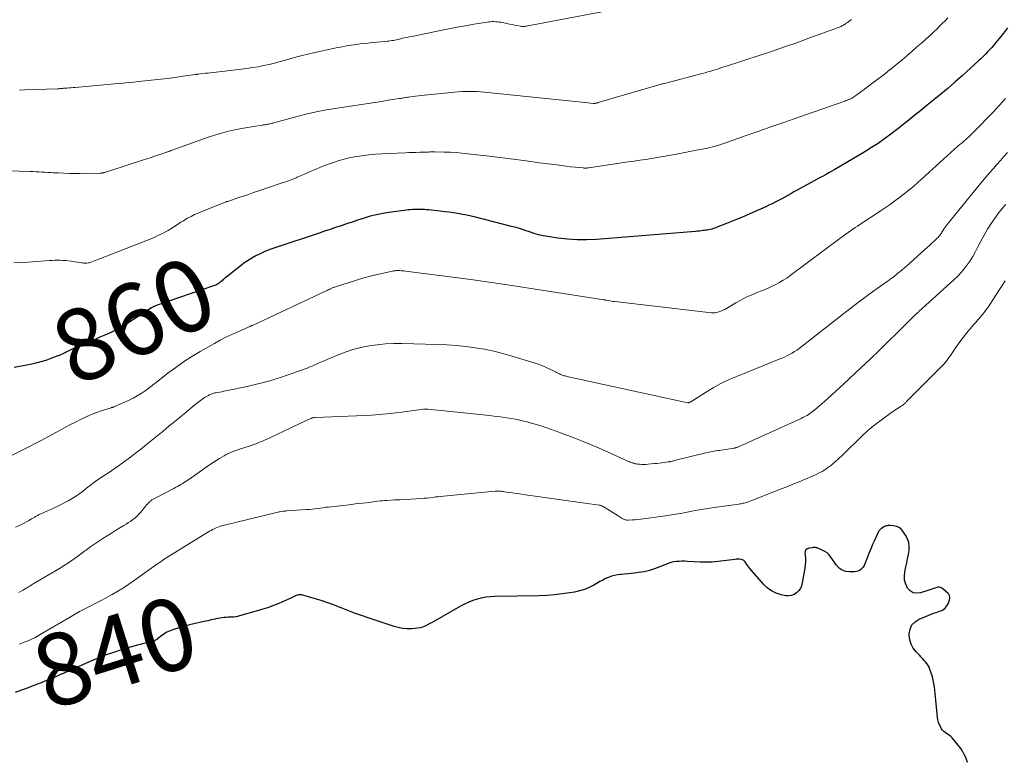
# Model space of a CAD drawing. Units: feet. Extents: x 1994998 to 2000048, y 519996 to 525000.
# Drawn here: x 1996081 to 1996355, y 520000 to 520206 of the extents above; entities that cross this region are included whole.
import ezdxf
from ezdxf.enums import TextEntityAlignment as Align

# ---------------------------------------------------------------- set-up
doc = ezdxf.new("R2010")
doc.units = ezdxf.units.FT
doc.header["$LTSCALE"] = 100
doc.header["$MEASUREMENT"] = 0
for name, color, linetype, lineweight in [('CONTOUR INDEX', 32, 'Continuous', 25), ('CONTOUR INDEX LABEL', 7, 'Continuous', 15), ('CONTOUR INTERMEDIATE', 40, 'Continuous', 15)]:
    doc.layers.add(name, color=color, linetype=linetype, lineweight=lineweight)
doc.styles.add('slant', font='romans.shx', dxfattribs={"oblique": 14.999978})

msp = doc.modelspace()

# ---------------------------------------------------------------- linework, layer by layer
at = {"layer": 'CONTOUR INDEX', "flags": 128}
for points, elevation in [([(1996355.85, 520204.07), (1996354.43, 520202.24), (1996352.58, 520199.94), (1996352.03, 520199.28), (1996351.47, 520198.63), (1996350.9, 520198), (1996350.31, 520197.37), (1996349.71, 520196.76), (1996349.11, 520196.16), (1996348.49, 520195.57), (1996347.86, 520194.98), (1996343.23, 520190.76), (1996341.29, 520189.03), (1996339.33, 520187.32), (1996337.34, 520185.65), (1996335.33, 520184.01), (1996333.49, 520182.54), (1996332.38, 520181.64), (1996331.27, 520180.75), (1996330.17, 520179.85), (1996329.06, 520178.95), (1996327.96, 520178.05), (1996326.85, 520177.16), (1996325.73, 520176.28), (1996324.6, 520175.4), (1996323.42, 520174.5), (1996321.68, 520173.21), (1996319.9, 520171.96), (1996318.09, 520170.78), (1996316.24, 520169.64), (1996307.86, 520164.7), (1996307.05, 520164.23), (1996306.24, 520163.77), (1996305.42, 520163.32), (1996304.6, 520162.87), (1996303.77, 520162.43), (1996302.95, 520161.99), (1996302.13, 520161.54), (1996301.31, 520161.09), (1996299.08, 520159.88), (1996298.22, 520159.41), (1996297.37, 520158.93), (1996296.52, 520158.45), (1996295.67, 520157.97), (1996294.82, 520157.49), (1996293.97, 520157.01), (1996293.11, 520156.55), (1996292.25, 520156.09), (1996292.22, 520156.07), (1996291.34, 520155.62), (1996290.45, 520155.18), (1996289.56, 520154.76), (1996288.66, 520154.35), (1996285.06, 520152.75), (1996283.25, 520151.96), (1996281.44, 520151.18), (1996279.61, 520150.43), (1996277.78, 520149.69), (1996274.92, 520148.55), (1996274.51, 520148.4), (1996274.1, 520148.26), (1996273.68, 520148.14), (1996273.26, 520148.03), (1996272.84, 520147.94), (1996272.41, 520147.86), (1996271.98, 520147.8), (1996271.55, 520147.74), (1996271.34, 520147.71), (1996270.8, 520147.65), (1996270.27, 520147.6), (1996269.73, 520147.55), (1996269.19, 520147.5), (1996241.68, 520145.23), (1996238.98, 520145.11), (1996236.28, 520145.11), (1996233.59, 520145.3), (1996230.91, 520145.63), (1996228.13, 520146.06), (1996226.85, 520146.3), (1996225.57, 520146.59), (1996224.32, 520146.95), (1996223.08, 520147.36), (1996221.84, 520147.78), (1996220.59, 520148.19), (1996219.33, 520148.55), (1996218.07, 520148.9), (1996208.06, 520151.46), (1996206.85, 520151.75), (1996205.64, 520152.01), (1996204.42, 520152.24), (1996203.19, 520152.45), (1996201.96, 520152.63), (1996200.73, 520152.8), (1996199.5, 520152.95), (1996198.26, 520153.09), (1996194.99, 520153.46), (1996194.45, 520153.51), (1996193.92, 520153.55), (1996193.38, 520153.58), (1996192.84, 520153.6), (1996192.3, 520153.6), (1996191.76, 520153.6), (1996191.23, 520153.59), (1996190.69, 520153.56), (1996190.58, 520153.56), (1996190, 520153.52), (1996189.41, 520153.47), (1996188.82, 520153.41), (1996188.24, 520153.33), (1996184.04, 520152.76), (1996182.29, 520152.48), (1996180.56, 520152.13), (1996178.85, 520151.7), (1996177.15, 520151.2), (1996176.84, 520151.1), (1996175.31, 520150.61), (1996173.78, 520150.11), (1996172.25, 520149.6), (1996170.73, 520149.08), (1996169.2, 520148.57), (1996167.68, 520148.05), (1996166.15, 520147.54), (1996164.63, 520147.04), (1996152.61, 520143.07), (1996151.19, 520142.55), (1996149.79, 520141.99), (1996148.42, 520141.35), (1996147.07, 520140.67), (1996145.95, 520140.05), (1996145.2, 520139.62), (1996144.46, 520139.15), (1996143.74, 520138.65), (1996143.05, 520138.12), (1996138.73, 520134.68), (1996138.46, 520134.46), (1996138.2, 520134.24), (1996137.94, 520134.02), (1996137.69, 520133.79), (1996137.64, 520133.75), (1996137.41, 520133.54), (1996137.17, 520133.35), (1996136.92, 520133.16), (1996136.67, 520132.99), (1996136.4, 520132.83), (1996136.13, 520132.69), (1996135.85, 520132.56), (1996135.57, 520132.45), (1996119.36, 520126.87), (1996119.2, 520126.81), (1996119.04, 520126.75), (1996118.88, 520126.68), (1996118.72, 520126.6), (1996118.57, 520126.52), (1996118.42, 520126.43), (1996118.27, 520126.35), (1996118.12, 520126.26), (1996111.53, 520122.05), (1996110.29, 520121.29), (1996109.03, 520120.57), (1996107.74, 520119.9), (1996106.43, 520119.27), (1996105.11, 520118.67), (1996103.78, 520118.08), (1996102.44, 520117.51), (1996101.1, 520116.95), (1996097.76, 520115.57), (1996097.19, 520115.33), (1996096.61, 520115.08), (1996096.04, 520114.81), (1996095.47, 520114.53), (1996095.09, 520114.34), (1996094.72, 520114.16), (1996094.35, 520113.97), (1996093.98, 520113.78), (1996093.61, 520113.59), (1996093.24, 520113.4), (1996092.86, 520113.23), (1996092.48, 520113.06), (1996092.09, 520112.91), (1996090.13, 520112.16), (1996088.75, 520111.67), (1996087.35, 520111.23), (1996085.94, 520110.86), (1996084.51, 520110.54), (1996082.44, 520110.13), (1996079.96, 520109.68)], 860), ([(1996344.76, 520000), (1996344.74, 520000.06), (1996344.45, 520000.78), (1996344.14, 520001.5), (1996343.82, 520002.2), (1996343.45, 520002.89), (1996343.05, 520003.55), (1996342.6, 520004.18), (1996342.12, 520004.79), (1996340.41, 520006.79), (1996340.07, 520007.15), (1996339.71, 520007.47), (1996339.31, 520007.76), (1996338.89, 520008.01), (1996338.48, 520008.27), (1996338.11, 520008.58), (1996337.79, 520008.93), (1996337.51, 520009.33), (1996337.27, 520009.75), (1996336.94, 520010.4), (1996336.67, 520011.07), (1996336.49, 520011.77), (1996336.37, 520012.48), (1996335.88, 520017.22), (1996335.78, 520018.16), (1996335.69, 520019.09), (1996335.6, 520020.03), (1996335.51, 520020.97), (1996335.39, 520021.9), (1996335.22, 520022.82), (1996334.99, 520023.73), (1996334.71, 520024.62), (1996334.29, 520025.83), (1996334.06, 520026.39), (1996333.79, 520026.92), (1996333.46, 520027.41), (1996333.09, 520027.88), (1996332.68, 520028.33), (1996332.27, 520028.78), (1996331.86, 520029.22), (1996331.44, 520029.66), (1996330.43, 520030.71), (1996329.65, 520031.73), (1996329.05, 520032.82), (1996328.71, 520034.02), (1996328.55, 520035.3), (1996328.54, 520035.66), (1996328.79, 520037), (1996329.29, 520038.17), (1996330.18, 520039.07), (1996331.32, 520039.81), (1996335.58, 520041.49), (1996336.02, 520041.66), (1996336.46, 520041.82), (1996336.91, 520041.98), (1996337.35, 520042.12), (1996337.77, 520042.3), (1996338.15, 520042.53), (1996338.47, 520042.84), (1996338.75, 520043.2), (1996339.3, 520044.07), (1996339.44, 520044.33), (1996339.56, 520044.59), (1996339.65, 520044.87), (1996339.71, 520045.15), (1996339.73, 520045.3), (1996339.76, 520045.52), (1996339.77, 520045.73), (1996339.76, 520045.95), (1996339.74, 520046.17), (1996339.68, 520046.37), (1996339.61, 520046.56), (1996339.49, 520046.73), (1996339.34, 520046.89), (1996337.84, 520048.19), (1996337.39, 520048.46), (1996336.91, 520048.62), (1996336.41, 520048.62), (1996335.89, 520048.5), (1996335.36, 520048.29), (1996334.81, 520048.08), (1996334.27, 520047.89), (1996333.71, 520047.71), (1996331.64, 520047.06), (1996330.57, 520046.96), (1996329.6, 520047.11), (1996328.77, 520047.64), (1996328.03, 520048.42), (1996327.55, 520049.49), (1996327.23, 520050.6), (1996327.18, 520051.74), (1996327.31, 520052.92), (1996327.62, 520054.29), (1996327.87, 520055.42), (1996328.09, 520056.56), (1996328.29, 520057.7), (1996328.47, 520058.84), (1996328.51, 520059.96), (1996328.39, 520061.05), (1996328.04, 520062.08), (1996327.53, 520063.07), (1996326.79, 520064.19), (1996326.28, 520064.77), (1996325.71, 520065.22), (1996325.03, 520065.51), (1996324.29, 520065.68), (1996323.22, 520065.77), (1996322.95, 520065.78), (1996322.68, 520065.76), (1996322.42, 520065.72), (1996322.15, 520065.66), (1996321.9, 520065.58), (1996321.65, 520065.47), (1996321.41, 520065.35), (1996321.17, 520065.21), (1996320.82, 520064.98), (1996320.7, 520064.9), (1996320.58, 520064.81), (1996320.47, 520064.71), (1996320.36, 520064.61), (1996320.27, 520064.5), (1996320.18, 520064.38), (1996320.1, 520064.26), (1996320.03, 520064.13), (1996319.23, 520062.45), (1996318.78, 520061.47), (1996318.35, 520060.48), (1996317.93, 520059.49), (1996317.53, 520058.49), (1996316.23, 520055.11), (1996316.02, 520054.67), (1996315.77, 520054.26), (1996315.46, 520053.9), (1996315.11, 520053.56), (1996314.71, 520053.3), (1996314.29, 520053.09), (1996313.84, 520052.97), (1996313.37, 520052.92), (1996312, 520052.89), (1996310.91, 520053.03), (1996309.91, 520053.37), (1996309.06, 520053.98), (1996308.31, 520054.78), (1996306.75, 520057.03), (1996306.26, 520057.63), (1996305.7, 520058.17), (1996305.07, 520058.6), (1996304.39, 520058.97), (1996303.16, 520059.5), (1996303.04, 520059.55), (1996302.92, 520059.58), (1996302.79, 520059.61), (1996302.67, 520059.63), (1996302.46, 520059.65), (1996302.23, 520059.66), (1996302, 520059.66), (1996301.77, 520059.65), (1996301.54, 520059.62), (1996300.7, 520059.5), (1996300.2, 520059.29), (1996299.83, 520058.99), (1996299.63, 520058.55), (1996299.56, 520058.01), (1996299.62, 520057.52), (1996299.69, 520056.63), (1996299.7, 520055.73), (1996299.64, 520054.84), (1996299.53, 520053.95), (1996298.84, 520049.86), (1996298.61, 520049.05), (1996298.29, 520048.31), (1996297.81, 520047.64), (1996297.23, 520047.04), (1996296.54, 520046.61), (1996295.82, 520046.31), (1996295.04, 520046.23), (1996294.23, 520046.29), (1996292.96, 520046.56), (1996291.56, 520047), (1996290.25, 520047.61), (1996289.09, 520048.46), (1996288.02, 520049.47), (1996284.24, 520053.82), (1996283.94, 520054.19), (1996283.66, 520054.58), (1996283.41, 520054.98), (1996283.18, 520055.39), (1996283.15, 520055.44), (1996282.9, 520055.78), (1996282.61, 520056.06), (1996282.25, 520056.24), (1996281.84, 520056.36), (1996281.4, 520056.4), (1996280.95, 520056.42), (1996280.5, 520056.41), (1996280.06, 520056.37), (1996275.51, 520055.8), (1996273.83, 520055.65), (1996272.15, 520055.56), (1996270.47, 520055.57), (1996268.79, 520055.66), (1996266.98, 520055.8), (1996266.2, 520055.85), (1996265.41, 520055.86), (1996264.63, 520055.83), (1996263.85, 520055.78), (1996263.07, 520055.67), (1996262.31, 520055.51), (1996261.57, 520055.27), (1996260.84, 520054.99), (1996259.23, 520054.28), (1996257.82, 520053.73), (1996256.38, 520053.27), (1996254.91, 520052.94), (1996253.41, 520052.7), (1996252.26, 520052.57), (1996251.32, 520052.47), (1996250.38, 520052.38), (1996249.43, 520052.3), (1996248.49, 520052.22), (1996248.35, 520052.21), (1996247.48, 520052.1), (1996246.63, 520051.94), (1996245.8, 520051.69), (1996244.99, 520051.39), (1996244.19, 520051.03), (1996243.4, 520050.64), (1996242.63, 520050.23), (1996241.86, 520049.8), (1996240.89, 520049.23), (1996239.62, 520048.57), (1996238.32, 520048.01), (1996236.96, 520047.6), (1996235.56, 520047.29), (1996234.22, 520047.07), (1996232.12, 520046.77), (1996230.02, 520046.53), (1996227.9, 520046.38), (1996225.78, 520046.29), (1996213.47, 520046.04), (1996212.22, 520045.97), (1996210.98, 520045.84), (1996209.75, 520045.61), (1996208.54, 520045.31), (1996207.34, 520044.93), (1996206.18, 520044.49), (1996205.04, 520043.97), (1996203.93, 520043.39), (1996196.67, 520039.23), (1996196.03, 520038.87), (1996195.38, 520038.52), (1996194.72, 520038.18), (1996194.06, 520037.86), (1996193.39, 520037.58), (1996192.7, 520037.36), (1996191.99, 520037.23), (1996191.26, 520037.15), (1996190.26, 520037.1), (1996189.04, 520037.11), (1996187.83, 520037.21), (1996186.63, 520037.44), (1996185.45, 520037.76), (1996178.25, 520040.15), (1996176.37, 520040.8), (1996174.49, 520041.47), (1996172.62, 520042.18), (1996170.76, 520042.9), (1996170.69, 520042.93), (1996168.87, 520043.64), (1996167.03, 520044.31), (1996165.17, 520044.92), (1996163.3, 520045.5), (1996160.1, 520046.44), (1996159.81, 520046.51), (1996159.53, 520046.54), (1996159.24, 520046.53), (1996158.96, 520046.5), (1996158.67, 520046.43), (1996158.39, 520046.35), (1996158.12, 520046.25), (1996157.85, 520046.13), (1996156.75, 520045.6), (1996155.93, 520045.21), (1996155.1, 520044.84), (1996154.27, 520044.48), (1996153.43, 520044.14), (1996152.7, 520043.85), (1996151.48, 520043.39), (1996150.26, 520042.96), (1996149.03, 520042.56), (1996147.78, 520042.18), (1996142.52, 520040.66), (1996142, 520040.53), (1996141.48, 520040.43), (1996140.96, 520040.37), (1996140.42, 520040.34), (1996139.89, 520040.32), (1996139.35, 520040.3), (1996138.82, 520040.27), (1996138.29, 520040.23), (1996138.23, 520040.22), (1996137.66, 520040.16), (1996137.11, 520040.08), (1996136.55, 520039.98), (1996136, 520039.86), (1996135.76, 520039.8), (1996135.08, 520039.64), (1996134.41, 520039.48), (1996133.74, 520039.32), (1996133.07, 520039.17), (1996129.88, 520038.45), (1996128.68, 520038.16), (1996127.48, 520037.86), (1996126.29, 520037.52), (1996125.11, 520037.17), (1996123.77, 520036.75), (1996123.27, 520036.57), (1996122.78, 520036.36), (1996122.31, 520036.12), (1996121.85, 520035.84), (1996121.82, 520035.82), (1996121.39, 520035.53), (1996120.97, 520035.24), (1996120.56, 520034.93), (1996120.16, 520034.61), (1996119.74, 520034.27), (1996119.54, 520034.12), (1996119.34, 520033.99), (1996119.12, 520033.87), (1996118.9, 520033.76), (1996118.67, 520033.66), (1996118.44, 520033.58), (1996118.2, 520033.51), (1996117.96, 520033.46), (1996117.04, 520033.27), (1996116.33, 520033.12), (1996115.63, 520032.95), (1996114.94, 520032.77), (1996114.24, 520032.57), (1996110.24, 520031.4), (1996107.57, 520030.55), (1996104.92, 520029.63), (1996102.32, 520028.6), (1996099.74, 520027.49), (1996096.05, 520025.82), (1996095.29, 520025.48), (1996094.54, 520025.14), (1996093.79, 520024.79), (1996093.04, 520024.45), (1996092.28, 520024.11), (1996091.53, 520023.78), (1996090.77, 520023.45), (1996090.01, 520023.13), (1996089.49, 520022.92), (1996088.46, 520022.5), (1996087.43, 520022.09), (1996086.4, 520021.69), (1996085.37, 520021.3), (1996083.83, 520020.73), (1996082.02, 520020.07), (1996080.21, 520019.43)], 840)]:
    msp.add_lwpolyline(points, dxfattribs=dict(at, elevation=elevation))
at = {"layer": 'CONTOUR INTERMEDIATE', "flags": 128}
for points, elevation in [([(1996246.6, 520209.15), (1996222.12, 520204.53), (1996221.93, 520204.5), (1996221.73, 520204.47), (1996221.53, 520204.45), (1996221.34, 520204.44), (1996221.14, 520204.44), (1996220.94, 520204.45), (1996220.74, 520204.47), (1996220.55, 520204.5), (1996219.59, 520204.69), (1996218.91, 520204.82), (1996218.23, 520204.96), (1996217.56, 520205.09), (1996216.88, 520205.23), (1996215.08, 520205.59), (1996214.61, 520205.67), (1996214.14, 520205.73), (1996213.68, 520205.76), (1996213.2, 520205.78), (1996212.73, 520205.77), (1996212.26, 520205.75), (1996211.79, 520205.7), (1996211.32, 520205.64), (1996207.6, 520205.03), (1996205.27, 520204.64), (1996202.95, 520204.22), (1996200.64, 520203.78), (1996198.32, 520203.32), (1996190.41, 520201.69), (1996189.69, 520201.54), (1996188.97, 520201.39), (1996188.26, 520201.23), (1996187.55, 520201.06), (1996186.97, 520200.93), (1996186.55, 520200.83), (1996186.12, 520200.74), (1996185.69, 520200.65), (1996185.26, 520200.57), (1996184.83, 520200.5), (1996184.39, 520200.44), (1996183.96, 520200.39), (1996183.52, 520200.34), (1996181.91, 520200.19), (1996180.67, 520200.07), (1996179.43, 520199.94), (1996178.19, 520199.81), (1996176.95, 520199.67), (1996176.06, 520199.57), (1996174.37, 520199.35), (1996172.7, 520199.1), (1996171.03, 520198.8), (1996169.36, 520198.47), (1996163.09, 520197.11), (1996161.53, 520196.75), (1996159.97, 520196.38), (1996158.42, 520195.96), (1996156.88, 520195.53), (1996156.83, 520195.51), (1996155.32, 520195.08), (1996153.8, 520194.66), (1996152.28, 520194.27), (1996150.75, 520193.9), (1996150.73, 520193.89), (1996149.21, 520193.56), (1996147.68, 520193.25), (1996146.14, 520192.99), (1996144.6, 520192.76), (1996143.05, 520192.56), (1996141.51, 520192.36), (1996139.96, 520192.18), (1996138.41, 520192.01), (1996135.23, 520191.66), (1996134.51, 520191.58), (1996133.79, 520191.5), (1996133.06, 520191.42), (1996132.34, 520191.33), (1996131.13, 520191.19), (1996131.01, 520191.18), (1996130.89, 520191.16), (1996130.77, 520191.14), (1996130.65, 520191.13), (1996130.54, 520191.11), (1996130.42, 520191.09), (1996130.3, 520191.08), (1996130.18, 520191.06), (1996126.88, 520190.58), (1996125.11, 520190.33), (1996123.34, 520190.1), (1996121.57, 520189.89), (1996119.79, 520189.69), (1996114.54, 520189.13), (1996113.11, 520188.98), (1996111.68, 520188.84), (1996110.26, 520188.71), (1996108.83, 520188.58), (1996096.86, 520187.52), (1996096.29, 520187.47), (1996095.72, 520187.42), (1996095.15, 520187.38), (1996094.58, 520187.33), (1996093.8, 520187.27), (1996093.62, 520187.25), (1996093.44, 520187.24), (1996093.26, 520187.22), (1996093.08, 520187.21), (1996092.97, 520187.2), (1996092.84, 520187.19), (1996092.72, 520187.18), (1996092.59, 520187.16), (1996092.47, 520187.15), (1996092.34, 520187.14), (1996092.22, 520187.14), (1996092.09, 520187.13), (1996091.96, 520187.12), (1996082.92, 520186.81), (1996081.4, 520186.78)], 872), ([(1996312.51, 520206.36), (1996312.14, 520206.09), (1996311.77, 520205.84), (1996311.4, 520205.58), (1996311.03, 520205.33), (1996310.7, 520205.11), (1996310.48, 520204.97), (1996310.27, 520204.84), (1996310.05, 520204.71), (1996309.83, 520204.59), (1996309.6, 520204.47), (1996309.37, 520204.36), (1996309.14, 520204.27), (1996308.91, 520204.17), (1996300.67, 520201.14), (1996297.3, 520199.93), (1996293.92, 520198.74), (1996290.54, 520197.59), (1996287.14, 520196.47), (1996282.62, 520195.01), (1996281.47, 520194.63), (1996280.33, 520194.26), (1996279.18, 520193.89), (1996278.04, 520193.51), (1996277.3, 520193.27), (1996276.52, 520193.01), (1996275.75, 520192.76), (1996274.97, 520192.52), (1996274.2, 520192.27), (1996273.42, 520192.04), (1996272.63, 520191.81), (1996271.85, 520191.59), (1996271.06, 520191.38), (1996260.55, 520188.62), (1996260.23, 520188.53), (1996259.92, 520188.45), (1996259.61, 520188.37), (1996259.3, 520188.28), (1996258.99, 520188.2), (1996258.68, 520188.11), (1996258.37, 520188.02), (1996258.06, 520187.93), (1996242.18, 520183.29), (1996242.01, 520183.24), (1996241.84, 520183.2), (1996241.68, 520183.16), (1996241.51, 520183.12), (1996241.3, 520183.08), (1996241.23, 520183.07), (1996241.17, 520183.06), (1996241.11, 520183.06), (1996241.05, 520183.06), (1996240.98, 520183.06), (1996240.92, 520183.06), (1996240.86, 520183.07), (1996240.79, 520183.07), (1996239.24, 520183.25), (1996238.41, 520183.35), (1996237.57, 520183.44), (1996236.73, 520183.53), (1996235.89, 520183.62), (1996210.48, 520186.21), (1996209.45, 520186.29), (1996208.42, 520186.36), (1996207.38, 520186.4), (1996206.35, 520186.41), (1996205.32, 520186.39), (1996204.29, 520186.36), (1996203.25, 520186.29), (1996202.22, 520186.2), (1996193.9, 520185.37), (1996193.05, 520185.28), (1996192.21, 520185.18), (1996191.37, 520185.07), (1996190.53, 520184.96), (1996189.5, 520184.82), (1996189.17, 520184.77), (1996188.85, 520184.72), (1996188.52, 520184.67), (1996188.2, 520184.61), (1996187.88, 520184.56), (1996187.55, 520184.5), (1996187.23, 520184.45), (1996186.9, 520184.4), (1996183.83, 520183.92), (1996181.97, 520183.63), (1996180.11, 520183.35), (1996178.25, 520183.06), (1996176.39, 520182.78), (1996169.63, 520181.75), (1996166.73, 520181.26), (1996163.85, 520180.71), (1996160.98, 520180.05), (1996158.13, 520179.33), (1996152.04, 520177.68), (1996151.77, 520177.61), (1996151.51, 520177.54), (1996151.24, 520177.47), (1996150.98, 520177.4), (1996150.71, 520177.33), (1996150.44, 520177.28), (1996150.18, 520177.23), (1996149.91, 520177.19), (1996149.64, 520177.15), (1996149.37, 520177.11), (1996149.1, 520177.07), (1996148.83, 520177.03), (1996144.2, 520176.29), (1996141.64, 520175.81), (1996139.1, 520175.24), (1996136.59, 520174.53), (1996134.11, 520173.73), (1996124.83, 520170.47), (1996124.58, 520170.38), (1996124.33, 520170.29), (1996124.08, 520170.19), (1996123.83, 520170.08), (1996123.6, 520169.99), (1996123.47, 520169.93), (1996123.34, 520169.88), (1996123.21, 520169.83), (1996123.07, 520169.77), (1996122.94, 520169.72), (1996122.8, 520169.67), (1996122.67, 520169.63), (1996122.53, 520169.58), (1996120.39, 520168.87), (1996119.18, 520168.46), (1996117.98, 520168.07), (1996116.77, 520167.67), (1996115.56, 520167.27), (1996106.48, 520164.33), (1996106.19, 520164.23), (1996105.9, 520164.14), (1996105.62, 520164.06), (1996105.33, 520163.97), (1996105.03, 520163.88), (1996104.89, 520163.84), (1996104.75, 520163.81), (1996104.61, 520163.78), (1996104.47, 520163.75), (1996104.32, 520163.73), (1996104.18, 520163.71), (1996104.04, 520163.7), (1996103.89, 520163.7), (1996098.27, 520163.62), (1996096.77, 520163.61), (1996095.28, 520163.62), (1996093.78, 520163.67), (1996092.28, 520163.73), (1996090.91, 520163.81), (1996090.1, 520163.85), (1996089.29, 520163.9), (1996088.48, 520163.94), (1996087.66, 520163.99), (1996086.85, 520164.03), (1996086.04, 520164.07), (1996085.23, 520164.1), (1996084.41, 520164.13), (1996075.24, 520164.38)], 868), ([(1996339.23, 520206.81), (1996338.48, 520206.03), (1996337.72, 520205.24), (1996336.95, 520204.48), (1996336.17, 520203.72), (1996335.38, 520202.97), (1996334.58, 520202.23), (1996333.25, 520201.02), (1996331.93, 520199.83), (1996330.59, 520198.64), (1996329.25, 520197.47), (1996327.89, 520196.3), (1996327.75, 520196.18), (1996326.46, 520195.09), (1996325.16, 520194.01), (1996323.84, 520192.95), (1996322.52, 520191.9), (1996322.47, 520191.86), (1996321.16, 520190.84), (1996319.84, 520189.83), (1996318.52, 520188.83), (1996317.2, 520187.84), (1996313.96, 520185.43), (1996313.69, 520185.24), (1996313.43, 520185.05), (1996313.15, 520184.87), (1996312.88, 520184.7), (1996312.65, 520184.56), (1996312.48, 520184.46), (1996312.31, 520184.37), (1996312.13, 520184.28), (1996311.95, 520184.2), (1996311.9, 520184.18), (1996311.74, 520184.12), (1996311.59, 520184.06), (1996311.43, 520184), (1996311.27, 520183.94), (1996311.12, 520183.89), (1996310.96, 520183.83), (1996310.8, 520183.78), (1996310.64, 520183.72), (1996297.55, 520179.15), (1996293.96, 520177.89), (1996290.38, 520176.64), (1996286.79, 520175.38), (1996283.21, 520174.13), (1996276.72, 520171.85), (1996276.38, 520171.73), (1996276.03, 520171.62), (1996275.69, 520171.5), (1996275.34, 520171.39), (1996274.99, 520171.29), (1996274.64, 520171.19), (1996274.29, 520171.09), (1996273.93, 520171), (1996273.23, 520170.83), (1996272.52, 520170.66), (1996271.81, 520170.5), (1996271.1, 520170.35), (1996270.38, 520170.21), (1996263.4, 520168.86), (1996261.79, 520168.56), (1996260.19, 520168.28), (1996258.57, 520168.01), (1996256.96, 520167.76), (1996255.35, 520167.52), (1996253.73, 520167.28), (1996252.12, 520167.04), (1996250.5, 520166.8), (1996239.59, 520165.17), (1996239.39, 520165.14), (1996239.18, 520165.12), (1996238.97, 520165.1), (1996238.77, 520165.09), (1996238.56, 520165.09), (1996238.35, 520165.09), (1996238.14, 520165.1), (1996237.94, 520165.12), (1996235.78, 520165.34), (1996234.49, 520165.48), (1996233.21, 520165.63), (1996231.93, 520165.79), (1996230.64, 520165.95), (1996225.85, 520166.59), (1996222.17, 520167.07), (1996218.49, 520167.54), (1996214.81, 520168), (1996211.13, 520168.46), (1996205.96, 520169.08), (1996204.32, 520169.26), (1996202.68, 520169.4), (1996201.04, 520169.49), (1996199.39, 520169.54), (1996196.81, 520169.59), (1996196.45, 520169.59), (1996196.09, 520169.59), (1996195.73, 520169.58), (1996195.37, 520169.57), (1996195.02, 520169.55), (1996194.66, 520169.54), (1996194.3, 520169.52), (1996193.94, 520169.51), (1996192.64, 520169.47), (1996191.62, 520169.44), (1996190.61, 520169.41), (1996189.6, 520169.38), (1996188.59, 520169.34), (1996183.91, 520169.17), (1996182.08, 520169.07), (1996180.26, 520168.94), (1996178.44, 520168.75), (1996176.63, 520168.53), (1996175.85, 520168.42), (1996174.43, 520168.19), (1996173.02, 520167.91), (1996171.63, 520167.58), (1996170.24, 520167.2), (1996168.88, 520166.77), (1996167.52, 520166.3), (1996166.17, 520165.8), (1996164.84, 520165.26), (1996163.59, 520164.73), (1996162.66, 520164.33), (1996161.74, 520163.93), (1996160.81, 520163.53), (1996159.89, 520163.12), (1996158.51, 520162.52), (1996158.28, 520162.41), (1996158.04, 520162.31), (1996157.81, 520162.22), (1996157.57, 520162.12), (1996157.33, 520162.03), (1996157.1, 520161.93), (1996156.86, 520161.84), (1996156.62, 520161.76), (1996156.1, 520161.57), (1996155.6, 520161.39), (1996155.11, 520161.22), (1996154.61, 520161.04), (1996154.11, 520160.87), (1996147.91, 520158.76), (1996146.45, 520158.27), (1996144.99, 520157.78), (1996143.53, 520157.29), (1996142.07, 520156.8), (1996139.25, 520155.85), (1996139.2, 520155.84), (1996139.16, 520155.82), (1996139.11, 520155.8), (1996139.06, 520155.78), (1996139.01, 520155.77), (1996138.96, 520155.75), (1996138.91, 520155.73), (1996138.86, 520155.71), (1996132.03, 520153.03), (1996131.03, 520152.61), (1996130.04, 520152.16), (1996129.07, 520151.67), (1996128.11, 520151.15), (1996127.67, 520150.89), (1996126.95, 520150.47), (1996126.25, 520150.03), (1996125.55, 520149.57), (1996124.86, 520149.11), (1996124.16, 520148.64), (1996123.46, 520148.2), (1996122.75, 520147.78), (1996122.02, 520147.38), (1996121.83, 520147.28), (1996121.19, 520146.95), (1996120.54, 520146.63), (1996119.88, 520146.32), (1996119.22, 520146.03), (1996118.56, 520145.74), (1996117.89, 520145.46), (1996117.22, 520145.19), (1996116.55, 520144.92), (1996103.48, 520139.75), (1996102.98, 520139.56), (1996102.49, 520139.37), (1996101.99, 520139.2), (1996101.49, 520139.03), (1996101.06, 520138.89), (1996100.77, 520138.8), (1996100.47, 520138.74), (1996100.17, 520138.7), (1996099.87, 520138.68), (1996099.56, 520138.68), (1996099.26, 520138.69), (1996098.95, 520138.72), (1996098.65, 520138.76), (1996095.76, 520139.21), (1996095.01, 520139.32), (1996094.26, 520139.4), (1996093.51, 520139.45), (1996092.76, 520139.49), (1996092.01, 520139.5), (1996091.25, 520139.49), (1996090.5, 520139.46), (1996089.75, 520139.41), (1996085.07, 520139.02), (1996082.47, 520138.87), (1996079.86, 520138.81)], 864), ([(1996355.23, 520184.39), (1996353.52, 520182.49), (1996351.8, 520180.61), (1996350.03, 520178.77), (1996348.25, 520176.95), (1996345.54, 520174.25), (1996345.08, 520173.8), (1996344.61, 520173.37), (1996344.13, 520172.94), (1996343.65, 520172.53), (1996343.19, 520172.15), (1996342.93, 520171.93), (1996342.66, 520171.71), (1996342.4, 520171.48), (1996342.13, 520171.26), (1996341.87, 520171.03), (1996341.61, 520170.81), (1996341.35, 520170.58), (1996341.09, 520170.35), (1996330.9, 520161.07), (1996329.67, 520159.99), (1996328.43, 520158.93), (1996327.15, 520157.91), (1996325.85, 520156.91), (1996324.52, 520155.95), (1996323.19, 520155), (1996321.84, 520154.08), (1996320.48, 520153.16), (1996314.8, 520149.43), (1996314.14, 520148.99), (1996313.48, 520148.55), (1996312.83, 520148.1), (1996312.18, 520147.64), (1996311.53, 520147.18), (1996310.89, 520146.71), (1996310.25, 520146.24), (1996309.61, 520145.77), (1996295.49, 520135.22), (1996294.53, 520134.55), (1996293.55, 520133.91), (1996292.54, 520133.32), (1996291.51, 520132.77), (1996290.46, 520132.26), (1996289.39, 520131.76), (1996288.32, 520131.3), (1996287.23, 520130.87), (1996286.32, 520130.51), (1996284.79, 520129.87), (1996283.28, 520129.19), (1996281.8, 520128.43), (1996280.35, 520127.62), (1996277.8, 520126.12), (1996277.29, 520125.84), (1996276.78, 520125.59), (1996276.24, 520125.37), (1996275.7, 520125.17), (1996275.54, 520125.12), (1996275.06, 520125), (1996274.59, 520124.92), (1996274.1, 520124.9), (1996273.62, 520124.92), (1996246.76, 520127.99), (1996246.32, 520128.04), (1996245.88, 520128.11), (1996245.45, 520128.18), (1996245.02, 520128.26), (1996244.3, 520128.4), (1996244.23, 520128.42), (1996244.15, 520128.43), (1996244.08, 520128.45), (1996244, 520128.46), (1996243.92, 520128.47), (1996243.85, 520128.49), (1996243.77, 520128.5), (1996243.7, 520128.51), (1996216.92, 520132.65), (1996215.66, 520132.84), (1996214.39, 520133.04), (1996213.13, 520133.23), (1996211.86, 520133.43), (1996210.6, 520133.62), (1996209.33, 520133.8), (1996208.06, 520133.97), (1996206.8, 520134.14), (1996188.63, 520136.45), (1996188.23, 520136.5), (1996187.82, 520136.54), (1996187.42, 520136.57), (1996187.01, 520136.59), (1996186.58, 520136.61), (1996186.39, 520136.61), (1996186.2, 520136.61), (1996186, 520136.6), (1996185.81, 520136.58), (1996185.62, 520136.56), (1996185.43, 520136.53), (1996185.24, 520136.5), (1996185.05, 520136.46), (1996181.24, 520135.6), (1996179.16, 520135.11), (1996177.08, 520134.57), (1996175.03, 520133.97), (1996172.98, 520133.34), (1996168.9, 520132.01), (1996168.71, 520131.95), (1996168.53, 520131.88), (1996168.36, 520131.81), (1996168.18, 520131.73), (1996168, 520131.65), (1996167.83, 520131.57), (1996167.66, 520131.48), (1996167.49, 520131.4), (1996167.37, 520131.34), (1996167.14, 520131.22), (1996166.9, 520131.1), (1996166.67, 520130.99), (1996166.43, 520130.88), (1996146.3, 520121.47), (1996146.14, 520121.4), (1996145.99, 520121.33), (1996145.83, 520121.26), (1996145.68, 520121.19), (1996145.52, 520121.13), (1996145.36, 520121.06), (1996145.21, 520120.99), (1996145.05, 520120.93), (1996142.04, 520119.62), (1996140.4, 520118.87), (1996138.77, 520118.09), (1996137.16, 520117.25), (1996135.58, 520116.38), (1996131.61, 520114.12), (1996129.29, 520112.73), (1996127.02, 520111.26), (1996124.81, 520109.7), (1996122.64, 520108.07), (1996120.4, 520106.31), (1996119.38, 520105.52), (1996118.36, 520104.74), (1996117.33, 520103.97), (1996116.3, 520103.21), (1996115.24, 520102.48), (1996114.15, 520101.81), (1996113.03, 520101.2), (1996111.87, 520100.65), (1996107.63, 520098.75), (1996107.54, 520098.71), (1996107.44, 520098.68), (1996107.34, 520098.65), (1996107.24, 520098.62), (1996107.14, 520098.59), (1996107.04, 520098.56), (1996106.95, 520098.53), (1996106.85, 520098.5), (1996104.09, 520097.61), (1996102.63, 520097.1), (1996101.19, 520096.55), (1996099.77, 520095.92), (1996098.38, 520095.25), (1996097, 520094.54), (1996095.62, 520093.82), (1996094.25, 520093.1), (1996092.88, 520092.37), (1996089.29, 520090.43), (1996087.61, 520089.54), (1996085.92, 520088.65), (1996084.22, 520087.78), (1996082.51, 520086.91), (1996079.4, 520085.35)], 856), ([(1996355.81, 520169.44), (1996354.84, 520168.3), (1996353.86, 520167.16), (1996352.87, 520166.04), (1996351.88, 520164.92), (1996350.86, 520163.77), (1996349.88, 520162.63), (1996348.91, 520161.48), (1996347.95, 520160.32), (1996339.09, 520149.45), (1996338.79, 520149.06), (1996338.5, 520148.67), (1996338.23, 520148.27), (1996337.97, 520147.86), (1996337.78, 520147.55), (1996337.61, 520147.3), (1996337.45, 520147.04), (1996337.28, 520146.79), (1996337.11, 520146.54), (1996336.92, 520146.3), (1996336.73, 520146.07), (1996336.53, 520145.85), (1996336.31, 520145.63), (1996335.45, 520144.83), (1996334.79, 520144.22), (1996334.14, 520143.61), (1996333.47, 520143.01), (1996332.81, 520142.41), (1996327.75, 520137.87), (1996327.17, 520137.36), (1996326.59, 520136.85), (1996326, 520136.35), (1996325.4, 520135.86), (1996324.23, 520134.9), (1996324.19, 520134.86), (1996324.17, 520134.85), (1996324.11, 520134.81), (1996324.1, 520134.8), (1996324.08, 520134.79), (1996324.07, 520134.78), (1996324.05, 520134.76), (1996323.52, 520134.39), (1996323.24, 520134.19), (1996322.95, 520133.99), (1996322.67, 520133.79), (1996322.39, 520133.59), (1996318.7, 520130.95), (1996316.58, 520129.42), (1996314.48, 520127.87), (1996312.39, 520126.29), (1996310.32, 520124.69), (1996297.94, 520115.01), (1996297.3, 520114.54), (1996296.65, 520114.1), (1996295.98, 520113.68), (1996295.29, 520113.29), (1996294.58, 520112.93), (1996293.87, 520112.59), (1996293.14, 520112.27), (1996292.41, 520111.96), (1996280.79, 520107.32), (1996278.5, 520106.33), (1996276.25, 520105.25), (1996274.07, 520104.05), (1996271.93, 520102.77), (1996267.85, 520100.17), (1996267.78, 520100.12), (1996267.71, 520100.08), (1996267.64, 520100.03), (1996267.56, 520099.99), (1996267.53, 520099.97), (1996267.47, 520099.95), (1996267.41, 520099.92), (1996267.35, 520099.91), (1996267.29, 520099.9), (1996267.22, 520099.89), (1996267.16, 520099.89), (1996267.1, 520099.9), (1996267.04, 520099.91), (1996233.48, 520107.2), (1996233.21, 520107.26), (1996232.95, 520107.33), (1996232.7, 520107.41), (1996232.44, 520107.49), (1996232.18, 520107.57), (1996231.93, 520107.67), (1996231.69, 520107.78), (1996231.44, 520107.89), (1996231.25, 520107.98), (1996230.92, 520108.15), (1996230.58, 520108.32), (1996230.25, 520108.48), (1996229.91, 520108.65), (1996228.57, 520109.3), (1996227.55, 520109.77), (1996226.52, 520110.21), (1996225.47, 520110.6), (1996224.41, 520110.96), (1996218.19, 520112.88), (1996215.67, 520113.6), (1996213.12, 520114.23), (1996210.55, 520114.75), (1996207.97, 520115.18), (1996205.36, 520115.51), (1996202.75, 520115.78), (1996200.13, 520115.96), (1996197.51, 520116.08), (1996187.65, 520116.35), (1996185.35, 520116.35), (1996183.06, 520116.25), (1996180.79, 520116.02), (1996178.51, 520115.7), (1996176.27, 520115.23), (1996174.05, 520114.65), (1996171.89, 520113.93), (1996169.75, 520113.1), (1996164.46, 520110.85), (1996164.07, 520110.68), (1996163.67, 520110.51), (1996163.27, 520110.34), (1996162.88, 520110.17), (1996162.48, 520110), (1996162.08, 520109.84), (1996161.68, 520109.68), (1996161.28, 520109.53), (1996158.95, 520108.68), (1996157.38, 520108.12), (1996155.81, 520107.57), (1996154.22, 520107.04), (1996152.64, 520106.53), (1996152.13, 520106.37), (1996150.28, 520105.81), (1996148.41, 520105.29), (1996146.54, 520104.83), (1996144.65, 520104.41), (1996138.75, 520103.18), (1996138.19, 520103.07), (1996137.64, 520102.96), (1996137.08, 520102.86), (1996136.52, 520102.76), (1996135.95, 520102.66), (1996135.68, 520102.61), (1996135.42, 520102.55), (1996135.15, 520102.47), (1996134.89, 520102.39), (1996134.63, 520102.29), (1996134.38, 520102.19), (1996134.13, 520102.07), (1996133.89, 520101.94), (1996133.19, 520101.54), (1996132.8, 520101.31), (1996132.42, 520101.06), (1996132.04, 520100.8), (1996131.68, 520100.53), (1996131.31, 520100.26), (1996130.96, 520099.97), (1996130.6, 520099.69), (1996130.25, 520099.4), (1996127.75, 520097.32), (1996126.15, 520096), (1996124.55, 520094.67), (1996122.94, 520093.36), (1996121.32, 520092.04), (1996116.72, 520088.31), (1996115.55, 520087.37), (1996114.37, 520086.44), (1996113.18, 520085.53), (1996111.98, 520084.62), (1996108.93, 520082.34), (1996108.03, 520081.69), (1996107.11, 520081.05), (1996106.18, 520080.43), (1996105.24, 520079.84), (1996104.87, 520079.6), (1996104.12, 520079.12), (1996103.37, 520078.63), (1996102.64, 520078.12), (1996101.92, 520077.59), (1996101.65, 520077.39), (1996101.08, 520076.95), (1996100.5, 520076.5), (1996099.94, 520076.04), (1996099.38, 520075.57), (1996098.81, 520075.12), (1996098.23, 520074.68), (1996097.63, 520074.27), (1996097.01, 520073.88), (1996096.05, 520073.31), (1996094.94, 520072.67), (1996093.81, 520072.05), (1996092.66, 520071.48), (1996091.5, 520070.92), (1996087.33, 520069.03), (1996087.11, 520068.93), (1996086.9, 520068.83), (1996086.69, 520068.72), (1996086.48, 520068.61), (1996086.28, 520068.5), (1996086.07, 520068.39), (1996085.87, 520068.27), (1996085.66, 520068.15), (1996084.73, 520067.6), (1996084.05, 520067.21), (1996083.37, 520066.83), (1996082.68, 520066.46), (1996081.99, 520066.11), (1996080.33, 520065.29)], 852), ([(1996355.38, 520154.99), (1996354.68, 520154.28), (1996354.03, 520153.52), (1996353.41, 520152.73), (1996352.37, 520151.28), (1996351.3, 520149.71), (1996350.28, 520148.11), (1996349.33, 520146.47), (1996348.44, 520144.8), (1996347.52, 520142.99), (1996346.86, 520141.75), (1996346.16, 520140.54), (1996345.41, 520139.35), (1996344.62, 520138.19), (1996343.77, 520137.07), (1996342.88, 520135.99), (1996341.92, 520134.98), (1996340.91, 520134), (1996331.17, 520125.2), (1996331.06, 520125.1), (1996330.95, 520124.99), (1996330.83, 520124.89), (1996330.72, 520124.79), (1996330.65, 520124.73), (1996330.57, 520124.66), (1996330.49, 520124.58), (1996330.41, 520124.51), (1996330.33, 520124.43), (1996330.25, 520124.36), (1996330.17, 520124.28), (1996330.09, 520124.21), (1996330.02, 520124.13), (1996325.2, 520119.34), (1996322.71, 520116.88), (1996320.19, 520114.44), (1996317.66, 520112.02), (1996315.11, 520109.61), (1996310.29, 520105.1), (1996309.2, 520104.08), (1996308.11, 520103.08), (1996307.02, 520102.08), (1996305.92, 520101.08), (1996305.04, 520100.28), (1996304.37, 520099.69), (1996303.7, 520099.11), (1996303.01, 520098.54), (1996302.32, 520097.97), (1996301.64, 520097.42), (1996301.28, 520097.14), (1996300.92, 520096.88), (1996300.54, 520096.63), (1996300.15, 520096.39), (1996299.76, 520096.17), (1996299.36, 520095.96), (1996298.95, 520095.76), (1996298.54, 520095.56), (1996281.07, 520087.67), (1996280.92, 520087.6), (1996280.76, 520087.54), (1996280.6, 520087.48), (1996280.44, 520087.43), (1996280.35, 520087.4), (1996280.23, 520087.37), (1996280.12, 520087.34), (1996280, 520087.32), (1996279.87, 520087.3), (1996275.77, 520086.66), (1996275.31, 520086.59), (1996274.84, 520086.51), (1996274.38, 520086.43), (1996273.92, 520086.34), (1996273.45, 520086.25), (1996272.99, 520086.15), (1996272.53, 520086.05), (1996272.07, 520085.94), (1996263.72, 520083.9), (1996263.45, 520083.84), (1996263.19, 520083.77), (1996262.92, 520083.71), (1996262.66, 520083.65), (1996262.29, 520083.56), (1996262.21, 520083.55), (1996262.12, 520083.53), (1996262.04, 520083.51), (1996261.96, 520083.49), (1996261.87, 520083.48), (1996261.78, 520083.46), (1996261.7, 520083.45), (1996261.61, 520083.44), (1996260.45, 520083.28), (1996259.78, 520083.2), (1996259.11, 520083.12), (1996258.43, 520083.05), (1996257.76, 520082.98), (1996255.97, 520082.81), (1996255.38, 520082.77), (1996254.78, 520082.76), (1996254.19, 520082.77), (1996253.6, 520082.81), (1996253.12, 520082.86), (1996252.77, 520082.9), (1996252.42, 520082.97), (1996252.08, 520083.06), (1996251.74, 520083.17), (1996251.4, 520083.3), (1996251.07, 520083.43), (1996250.74, 520083.57), (1996250.42, 520083.71), (1996244.76, 520086.26), (1996241.59, 520087.64), (1996238.4, 520088.98), (1996235.19, 520090.23), (1996231.95, 520091.44), (1996227.88, 520092.9), (1996226.45, 520093.39), (1996225.02, 520093.84), (1996223.56, 520094.26), (1996222.11, 520094.64), (1996221.52, 520094.78), (1996220.34, 520095.05), (1996219.16, 520095.3), (1996217.97, 520095.51), (1996216.78, 520095.71), (1996215.58, 520095.87), (1996214.38, 520096.03), (1996213.18, 520096.18), (1996211.98, 520096.31), (1996194.85, 520098.1), (1996194.7, 520098.12), (1996194.54, 520098.13), (1996194.39, 520098.13), (1996194.23, 520098.13), (1996194.07, 520098.12), (1996193.92, 520098.11), (1996193.76, 520098.09), (1996193.61, 520098.08), (1996187.64, 520097.28), (1996184.5, 520096.91), (1996181.35, 520096.6), (1996178.19, 520096.38), (1996175.03, 520096.23), (1996163.52, 520095.83), (1996163.39, 520095.82), (1996163.27, 520095.81), (1996163.14, 520095.78), (1996163.02, 520095.75), (1996162.93, 520095.73), (1996162.85, 520095.71), (1996162.78, 520095.68), (1996162.7, 520095.66), (1996162.63, 520095.63), (1996162.55, 520095.59), (1996162.48, 520095.56), (1996162.41, 520095.53), (1996162.33, 520095.5), (1996160.5, 520094.69), (1996159.51, 520094.25), (1996158.52, 520093.8), (1996157.54, 520093.33), (1996156.57, 520092.87), (1996151.18, 520090.25), (1996150.42, 520089.89), (1996149.65, 520089.55), (1996148.88, 520089.22), (1996148.1, 520088.91), (1996147.31, 520088.61), (1996146.52, 520088.32), (1996145.73, 520088.05), (1996144.93, 520087.78), (1996142.85, 520087.1), (1996142.06, 520086.82), (1996141.27, 520086.54), (1996140.5, 520086.22), (1996139.73, 520085.89), (1996139.53, 520085.8), (1996138.87, 520085.49), (1996138.23, 520085.16), (1996137.59, 520084.79), (1996136.97, 520084.41), (1996136.22, 520083.92), (1996135.23, 520083.28), (1996134.24, 520082.62), (1996133.27, 520081.96), (1996132.29, 520081.29), (1996128.19, 520078.43), (1996127.72, 520078.11), (1996127.25, 520077.79), (1996126.77, 520077.49), (1996126.28, 520077.19), (1996125.79, 520076.9), (1996125.3, 520076.62), (1996124.8, 520076.34), (1996124.29, 520076.08), (1996119.08, 520073.39), (1996118.89, 520073.29), (1996118.71, 520073.19), (1996118.53, 520073.09), (1996118.35, 520072.99), (1996118.17, 520072.88), (1996118, 520072.76), (1996117.84, 520072.63), (1996117.69, 520072.49), (1996117.34, 520072.15), (1996117.03, 520071.83), (1996116.72, 520071.5), (1996116.42, 520071.16), (1996116.14, 520070.82), (1996115.1, 520069.54), (1996114.6, 520068.97), (1996114.08, 520068.43), (1996113.52, 520067.93), (1996112.94, 520067.45), (1996112.33, 520067.01), (1996111.71, 520066.58), (1996111.07, 520066.18), (1996110.43, 520065.78), (1996109.33, 520065.14), (1996108.13, 520064.42), (1996106.94, 520063.69), (1996105.77, 520062.94), (1996104.61, 520062.17), (1996100.99, 520059.74), (1996100.81, 520059.62), (1996100.64, 520059.49), (1996100.47, 520059.36), (1996100.3, 520059.23), (1996100.13, 520059.1), (1996099.96, 520058.96), (1996099.79, 520058.83), (1996099.62, 520058.71), (1996097.54, 520057.18), (1996096.32, 520056.3), (1996095.07, 520055.46), (1996093.81, 520054.65), (1996092.52, 520053.86), (1996085.23, 520049.56), (1996084.97, 520049.4), (1996084.71, 520049.24), (1996084.45, 520049.07), (1996084.19, 520048.9), (1996083.93, 520048.74), (1996083.67, 520048.57), (1996083.41, 520048.41), (1996083.14, 520048.25), (1996082.46, 520047.86), (1996081.85, 520047.53), (1996081.22, 520047.21)], 848), ([(1996355.19, 520133.81), (1996354.33, 520132.43), (1996353.45, 520131.07), (1996350.44, 520126.49), (1996350, 520125.85), (1996349.53, 520125.21), (1996349.05, 520124.6), (1996348.54, 520124), (1996348.03, 520123.41), (1996347.51, 520122.82), (1996346.99, 520122.23), (1996346.48, 520121.63), (1996345.46, 520120.46), (1996344.46, 520119.27), (1996343.49, 520118.05), (1996342.56, 520116.8), (1996341.67, 520115.53), (1996339.77, 520112.72), (1996339.57, 520112.44), (1996339.37, 520112.15), (1996339.17, 520111.87), (1996338.96, 520111.59), (1996338.75, 520111.31), (1996338.53, 520111.04), (1996338.3, 520110.79), (1996338.06, 520110.53), (1996328.09, 520100.53), (1996327.95, 520100.39), (1996327.81, 520100.24), (1996327.67, 520100.1), (1996327.53, 520099.95), (1996327.36, 520099.77), (1996327.3, 520099.71), (1996327.25, 520099.66), (1996327.2, 520099.61), (1996327.15, 520099.56), (1996327.09, 520099.51), (1996327.04, 520099.46), (1996326.98, 520099.42), (1996326.92, 520099.37), (1996326.73, 520099.25), (1996326.57, 520099.14), (1996326.41, 520099.04), (1996326.25, 520098.93), (1996326.09, 520098.83), (1996325.47, 520098.42), (1996325, 520098.11), (1996324.54, 520097.8), (1996324.08, 520097.47), (1996323.62, 520097.14), (1996318.61, 520093.46), (1996318.23, 520093.16), (1996317.84, 520092.86), (1996317.47, 520092.55), (1996317.1, 520092.24), (1996316.74, 520091.91), (1996316.38, 520091.58), (1996316.02, 520091.24), (1996315.68, 520090.9), (1996314.36, 520089.59), (1996313.36, 520088.6), (1996312.35, 520087.61), (1996311.33, 520086.63), (1996310.31, 520085.65), (1996308.74, 520084.15), (1996308.05, 520083.53), (1996307.35, 520082.93), (1996306.62, 520082.36), (1996305.87, 520081.82), (1996305.84, 520081.79), (1996305.08, 520081.3), (1996304.31, 520080.83), (1996303.51, 520080.4), (1996302.7, 520080), (1996301.87, 520079.62), (1996301.04, 520079.25), (1996300.21, 520078.89), (1996299.37, 520078.53), (1996298.44, 520078.14), (1996297.14, 520077.6), (1996295.83, 520077.06), (1996294.52, 520076.54), (1996293.21, 520076.03), (1996283.58, 520072.31), (1996283.3, 520072.21), (1996283.01, 520072.11), (1996282.72, 520072.03), (1996282.42, 520071.96), (1996282.12, 520071.9), (1996281.82, 520071.85), (1996281.52, 520071.8), (1996281.22, 520071.76), (1996274.36, 520070.8), (1996272.58, 520070.53), (1996270.81, 520070.25), (1996269.04, 520069.92), (1996267.28, 520069.58), (1996265.51, 520069.24), (1996263.75, 520068.92), (1996261.97, 520068.64), (1996260.2, 520068.38), (1996254.75, 520067.65), (1996253.98, 520067.56), (1996253.2, 520067.47), (1996252.43, 520067.41), (1996251.65, 520067.36), (1996250.57, 520067.3), (1996250.33, 520067.29), (1996250.09, 520067.31), (1996249.86, 520067.34), (1996249.62, 520067.38), (1996249.4, 520067.45), (1996249.17, 520067.54), (1996248.96, 520067.64), (1996248.76, 520067.76), (1996247.69, 520068.48), (1996246.95, 520068.96), (1996246.21, 520069.44), (1996245.46, 520069.9), (1996244.71, 520070.36), (1996243.52, 520071.06), (1996243.25, 520071.2), (1996242.97, 520071.32), (1996242.68, 520071.4), (1996242.38, 520071.46), (1996221.27, 520074.45), (1996220.31, 520074.59), (1996219.35, 520074.72), (1996218.39, 520074.86), (1996217.43, 520075), (1996216.16, 520075.18), (1996215.84, 520075.23), (1996215.51, 520075.27), (1996215.19, 520075.3), (1996214.86, 520075.33), (1996214.53, 520075.34), (1996214.2, 520075.35), (1996213.88, 520075.34), (1996213.55, 520075.31), (1996199.22, 520073.96), (1996198.45, 520073.89), (1996197.69, 520073.8), (1996196.92, 520073.71), (1996196.16, 520073.61), (1996195.39, 520073.52), (1996194.63, 520073.43), (1996193.86, 520073.37), (1996193.09, 520073.31), (1996191.61, 520073.22), (1996190.1, 520073.13), (1996188.59, 520073.04), (1996187.08, 520072.96), (1996185.57, 520072.88), (1996183.49, 520072.77), (1996182.85, 520072.73), (1996182.21, 520072.67), (1996181.57, 520072.6), (1996180.93, 520072.52), (1996180.29, 520072.43), (1996179.65, 520072.35), (1996179.02, 520072.27), (1996178.38, 520072.2), (1996177.67, 520072.12), (1996176.68, 520072.01), (1996175.69, 520071.9), (1996174.69, 520071.78), (1996173.7, 520071.67), (1996167.25, 520070.93), (1996166.49, 520070.84), (1996165.72, 520070.74), (1996164.96, 520070.64), (1996164.2, 520070.53), (1996163.43, 520070.43), (1996162.67, 520070.34), (1996161.9, 520070.27), (1996161.13, 520070.21), (1996155.63, 520069.84), (1996155.46, 520069.83), (1996155.3, 520069.82), (1996155.14, 520069.8), (1996154.98, 520069.78), (1996154.58, 520069.73), (1996154.22, 520069.68), (1996153.86, 520069.63), (1996153.5, 520069.56), (1996153.15, 520069.48), (1996137.66, 520065.71), (1996137.21, 520065.58), (1996136.76, 520065.44), (1996136.32, 520065.27), (1996135.88, 520065.09), (1996135.46, 520064.88), (1996135.04, 520064.67), (1996134.62, 520064.44), (1996134.22, 520064.2), (1996122.39, 520056.93), (1996122.15, 520056.78), (1996121.91, 520056.62), (1996121.67, 520056.46), (1996121.44, 520056.3), (1996121.23, 520056.15), (1996120.89, 520055.92), (1996120.55, 520055.68), (1996120.21, 520055.44), (1996119.88, 520055.2), (1996113.29, 520050.49), (1996111.79, 520049.46), (1996110.27, 520048.46), (1996108.7, 520047.52), (1996107.12, 520046.61), (1996106.78, 520046.42), (1996105.35, 520045.64), (1996103.91, 520044.88), (1996102.46, 520044.12), (1996101.01, 520043.38), (1996099.56, 520042.63), (1996098.12, 520041.86), (1996096.69, 520041.07), (1996095.27, 520040.26), (1996086.99, 520035.41), (1996086.85, 520035.32), (1996086.71, 520035.24), (1996086.58, 520035.16), (1996086.44, 520035.07), (1996086.32, 520035), (1996086.24, 520034.95), (1996086.16, 520034.9), (1996086.08, 520034.85), (1996086, 520034.81), (1996085.87, 520034.73), (1996085.85, 520034.72), (1996085.83, 520034.71), (1996085.81, 520034.69), (1996085.79, 520034.68), (1996085.7, 520034.64), (1996085.68, 520034.63), (1996085.66, 520034.61), (1996085.63, 520034.6), (1996085.61, 520034.59), (1996083.54, 520033.7), (1996082.48, 520033.25), (1996081.42, 520032.81)], 844)]:
    msp.add_lwpolyline(points, dxfattribs=dict(at, elevation=elevation))

# ---------------------------------------------------------------- texts
at = {"layer": 'CONTOUR INDEX LABEL', "style": 'slant', "oblique": 15}
for s, rotation, p in [('860', 25.4673, (1996113.12, 520122.83, 860)), ('840', 17.59, (1996107.94, 520030.67, 840))]:
    msp.add_text(s, height=20, rotation=rotation, dxfattribs=at).set_placement(p, align=Align.MIDDLE_CENTER)

doc.saveas('drawing.dxf')
